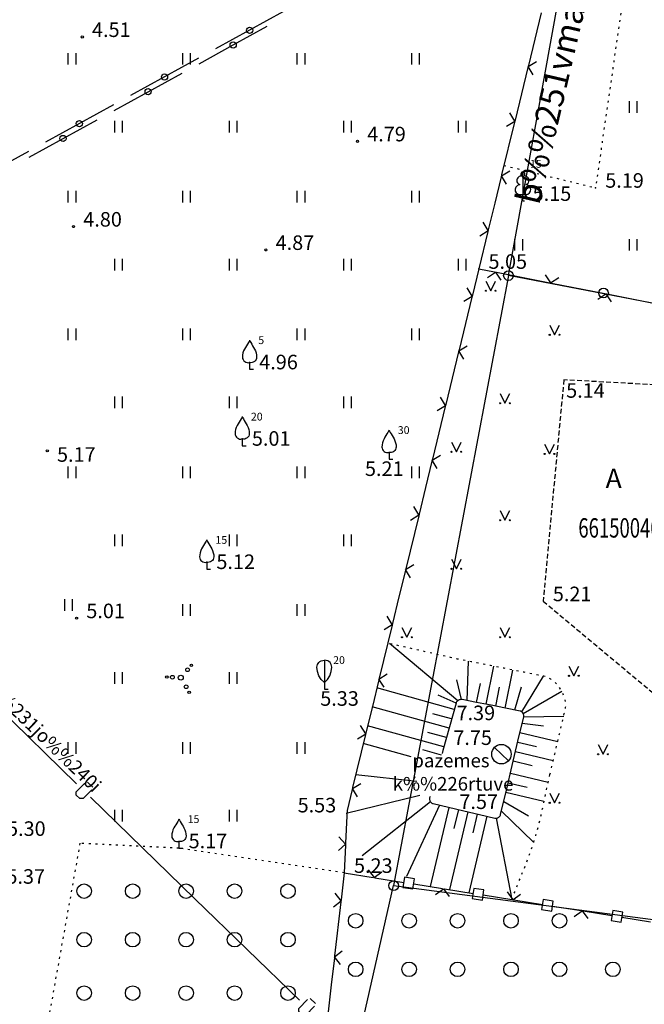
# Model space of a CAD drawing. Extents: x 521083 to 521761, y 401469 to 402126.
# Drawn here: x 521666 to 521699, y 401553 to 401604 of the extents above; entities that cross this region are included whole.
import ezdxf
from ezdxf.enums import TextEntityAlignment as Align

# ---------------------------------------------------------------- set-up
doc = ezdxf.new("R2010")
doc.units = 0
doc.header["$MEASUREMENT"] = 0
doc.linetypes.add('DOT', pattern=[0.25, 0, -0.25])
doc.linetypes.add('HIDDEN', pattern=[0.375, 0.25, -0.125])
for name, color, linetype in [('17', 7, 'CONTINUOUS'), ('21', 7, 'CONTINUOUS'), ('23', 7, 'CONTINUOUS'), ('29', 7, 'CONTINUOUS'), ('31', 7, 'CONTINUOUS'), ('58', 7, 'CONTINUOUS'), ('62', 7, 'CONTINUOUS'), ('9', 7, 'CONTINUOUS'), ('AKAS__POINTS_', 7, 'CONTINUOUS'), ('CELI__LINES_', 7, 'CONTINUOUS'), ('KOKI__POINTS_', 7, 'CONTINUOUS'), ('SETAS__LINES_', 7, 'CONTINUOUS')]:
    doc.layers.add(name, color=color, linetype=linetype)
doc.styles.add('BIGFONT', font='bigfont', dxfattribs={"height": 0.2})
doc.styles.add('MONOTXT', font='MONOTXT', dxfattribs={"height": 0.2})

# ---------------------------------------------------------------- blocks, each defined once
blk = doc.blocks.new('*M28')
at = {"layer": 'KOKI__POINTS_', "color": 3, "linetype": 'Continuous'}
for p, q in [((0, 0.352), (0, 0)), ((0, 0), (0.2, 0))]:
    blk.add_line(p, q, dxfattribs=at)
for points in [[(0, 1.5, -0.075753), (-0.06, 1.382, 0.00657), (-0.26, 1.046, 0.123479), (-0.366, 0.626, 0.488836), (0, 0.352)], [(0, 1.5, 0.075753), (0.06, 1.382, -0.00657), (0.26, 1.046, -0.123479), (0.366, 0.626, -0.488836), (0, 0.352)]]:
    blk.add_lwpolyline(points, format="xyb", dxfattribs=at)
blk.add_point((0, 0.352), dxfattribs=at)
blk = doc.blocks.new('*M29')
at = {"layer": 'KOKI__POINTS_', "color": 3, "linetype": 'Continuous'}
for p, q in [((0, 0.352), (0, 0)), ((0, 0), (0.2, 0))]:
    blk.add_line(p, q, dxfattribs=at)
for points in [[(0, 1.5, -0.075753), (-0.06, 1.382, 0.00657), (-0.26, 1.046, 0.123479), (-0.366, 0.626, 0.488836), (0, 0.352)], [(0, 1.5, 0.075753), (0.06, 1.382, -0.00657), (0.26, 1.046, -0.123479), (0.366, 0.626, -0.488836), (0, 0.352)]]:
    blk.add_lwpolyline(points, format="xyb", dxfattribs=at)
blk.add_point((0, 0.352), dxfattribs=at)
blk = doc.blocks.new('*M30')
at = {"layer": 'KOKI__POINTS_', "color": 3, "linetype": 'Continuous'}
for p, q in [((0, 0.352), (0, 0)), ((0, 0), (0.2, 0))]:
    blk.add_line(p, q, dxfattribs=at)
blk.add_lwpolyline([(0, 0.352), (-0.164, 0.498), (-0.283, 0.694), (-0.356, 0.918), (-0.385, 1.138), (-0.356, 1.281), (-0.292, 1.384), (-0.228, 1.433), (-0.173, 1.467), (0, 1.5)], dxfattribs=at)
blk.add_lwpolyline([(0, 0.352), (0.164, 0.498), (0.283, 0.694), (0.356, 0.918), (0.385, 1.138), (0.356, 1.281), (0.292, 1.384), (0.228, 1.433), (0.173, 1.467), (0, 1.5), (0, 0.352)], close=True, dxfattribs=at)
blk.add_point((0, 0.352), dxfattribs=at)
blk = doc.blocks.new('*M31')
at = {"layer": 'KOKI__POINTS_', "color": 3, "linetype": 'Continuous'}
for p, q in [((0, 0.352), (0, 0)), ((0, 0), (0.2, 0))]:
    blk.add_line(p, q, dxfattribs=at)
for points in [[(0, 1.5, -0.075753), (-0.06, 1.382, 0.00657), (-0.26, 1.046, 0.123479), (-0.366, 0.626, 0.488836), (0, 0.352)], [(0, 1.5, 0.075753), (0.06, 1.382, -0.00657), (0.26, 1.046, -0.123479), (0.366, 0.626, -0.488836), (0, 0.352)]]:
    blk.add_lwpolyline(points, format="xyb", dxfattribs=at)
blk.add_point((0, 0.352), dxfattribs=at)
blk = doc.blocks.new('*M32')
at = {"layer": 'KOKI__POINTS_', "color": 3, "linetype": 'Continuous'}
for p, q in [((0, 0.352), (0, 0)), ((0, 0), (0.2, 0))]:
    blk.add_line(p, q, dxfattribs=at)
for points in [[(0, 1.5, -0.075753), (-0.06, 1.382, 0.00657), (-0.26, 1.046, 0.123479), (-0.366, 0.626, 0.488836), (0, 0.352)], [(0, 1.5, 0.075753), (0.06, 1.382, -0.00657), (0.26, 1.046, -0.123479), (0.366, 0.626, -0.488836), (0, 0.352)]]:
    blk.add_lwpolyline(points, format="xyb", dxfattribs=at)
blk.add_point((0, 0.352), dxfattribs=at)
blk = doc.blocks.new('*M33')
at = {"layer": 'KOKI__POINTS_', "color": 3, "linetype": 'Continuous'}
for p, q in [((0, 0.352), (0, 0)), ((0, 0), (0.2, 0))]:
    blk.add_line(p, q, dxfattribs=at)
for points in [[(0, 1.5, -0.075753), (-0.06, 1.382, 0.00657), (-0.26, 1.046, 0.123479), (-0.366, 0.626, 0.488836), (0, 0.352)], [(0, 1.5, 0.075753), (0.06, 1.382, -0.00657), (0.26, 1.046, -0.123479), (0.366, 0.626, -0.488836), (0, 0.352)]]:
    blk.add_lwpolyline(points, format="xyb", dxfattribs=at)
blk.add_point((0, 0.352), dxfattribs=at)
blk = doc.blocks.new('*M34')
at = {"layer": 'KOKI__POINTS_', "color": 92, "linetype": 'Continuous'}
for p, q in [((0, 0), (0, 0.344)), ((0, 0.344), (0.012, 0.344)), ((0, 0.272), (0, 0.296)), ((0, 0), (0.076, 0))]:
    blk.add_line(p, q, dxfattribs=at)
at = {"layer": 'KOKI__POINTS_', "color": 3, "linetype": 'Continuous'}
blk.add_lwpolyline([(0, 1.5), (0, 0.344), (0.012, 0.343)], dxfattribs=at)
at = {"layer": 'KOKI__POINTS_', "color": 92, "linetype": 'Continuous'}
for centre, major_axis, ratio, start_param, end_param in [((-0.1295, 1.05525), (-0.03875, -0.2125), 0.86132285, 3.14159265, 6.28318531), ((-0.00075, 1.35025), (0, -0.15), 0.70710678, 3.14159265, 5.28748457), ((-0.09075, 0.59275), (0.30696, 0.09516), 0.81444502, 1.57079633, 4.71238898)]:
    blk.add_ellipse(centre, major_axis=major_axis, ratio=ratio, start_param=start_param, end_param=end_param, dxfattribs=at)
at = {"layer": 'KOKI__POINTS_', "color": 3, "linetype": 'Continuous'}
for centre, major_axis, ratio, start_param, end_param in [((-0.00075, 1.35025), (0, -0.15), 0.70710678, 0.99570074, 3.14159265), ((0.128, 1.05525), (0.03875, -0.2125), 0.86132285, 0, 3.14159265), ((0.08925, 0.59275), (-0.30696, 0.09516), 0.81444502, 1.57079633, 4.71238898)]:
    blk.add_ellipse(centre, major_axis=major_axis, ratio=ratio, start_param=start_param, end_param=end_param, dxfattribs=at)
blk = doc.blocks.new('PUNKTS')
at = {"layer": '58', "color": 7, "linetype": 'Continuous'}
blk.add_point((0, 0), dxfattribs=at)

msp = doc.modelspace()

# ---------------------------------------------------------------- linework, layer by layer
at = {"layer": '17', "color": 5, "linetype": 'Continuous'}
for p, q in [((521679.958, 401604.318), (521678.205, 401603.357)), ((521677.357, 401602.6), (521679.109, 401603.563)), ((521678.205, 401603.357), (521676.451, 401602.395)), ((521675.604, 401601.636), (521677.357, 401602.6)), ((521675.574, 401601.914), (521673.82, 401600.953)), ((521673.82, 401600.953), (521672.067, 401599.991)), ((521672.975, 401600.191), (521674.728, 401601.154)), ((521671.222, 401599.228), (521672.975, 401600.191)), ((521671.19, 401599.51), (521669.436, 401598.549)), ((521669.436, 401598.549), (521667.682, 401597.587)), ((521668.593, 401597.783), (521670.346, 401598.746)), ((521666.841, 401596.819), (521668.593, 401597.783)), ((521666.806, 401597.106), (521665.052, 401596.145))]:
    msp.add_line(p, q, dxfattribs=at)
for centre in [(521678.205, 401603.356), (521677.356, 401602.6), (521673.821, 401600.953), (521672.975, 401600.191), (521669.436, 401598.549), (521668.593, 401597.783)]:
    msp.add_circle(centre, 0.16, dxfattribs=at)
at = {"layer": '21', "color": 7, "linetype": 'DOT'}
msp.add_line((521691.309, 401596.394), (521696.024, 401595.244), dxfattribs=at)
for points in [[(521694.925, 401611.217), (521698.228, 401610.466), (521696.024, 401595.244)], [(521683.081, 401559.945), (521674.562, 401561.215), (521669.464, 401561.473), (521667.409, 401550.013), (521665.99, 401548.691), (521662.27, 401547.662), (521658.805, 401535.129)]]:
    msp.add_lwpolyline(points, dxfattribs=at)
at = {"layer": '23', "color": 92, "linetype": 'Continuous'}
for p, q in [((521668.861, 401601.586), (521668.861, 401602.186)), ((521669.261, 401601.586), (521669.261, 401602.186)), ((521674.761, 401601.586), (521674.761, 401602.186)), ((521675.161, 401601.586), (521675.161, 401602.186)), ((521680.661, 401601.586), (521680.661, 401602.186)), ((521681.061, 401601.586), (521681.061, 401602.186)), ((521686.561, 401601.586), (521686.561, 401602.186)), ((521686.961, 401601.586), (521686.961, 401602.186)), ((521697.775, 401599.103), (521697.775, 401599.703)), ((521698.175, 401599.103), (521698.175, 401599.703)), ((521671.261, 401598.086), (521671.261, 401598.686)), ((521671.661, 401598.086), (521671.661, 401598.686)), ((521677.161, 401598.086), (521677.161, 401598.686)), ((521677.561, 401598.086), (521677.561, 401598.686)), ((521683.061, 401598.086), (521683.061, 401598.686)), ((521683.461, 401598.086), (521683.461, 401598.686)), ((521688.961, 401598.086), (521688.961, 401598.686)), ((521689.361, 401598.086), (521689.361, 401598.686)), ((521668.861, 401594.486), (521668.861, 401595.086)), ((521669.261, 401594.486), (521669.261, 401595.086)), ((521674.761, 401594.486), (521674.761, 401595.086)), ((521675.161, 401594.486), (521675.161, 401595.086)), ((521680.661, 401594.486), (521680.661, 401595.086)), ((521681.061, 401594.486), (521681.061, 401595.086)), ((521686.561, 401594.486), (521686.561, 401595.086)), ((521686.961, 401594.486), (521686.961, 401595.086)), ((521691.875, 401592.003), (521691.875, 401592.603)), ((521692.275, 401592.003), (521692.275, 401592.603)), ((521697.775, 401592.003), (521697.775, 401592.603)), ((521698.175, 401592.003), (521698.175, 401592.603)), ((521671.261, 401590.986), (521671.261, 401591.586)), ((521671.661, 401590.986), (521671.661, 401591.586)), ((521677.161, 401590.986), (521677.161, 401591.586)), ((521677.561, 401590.986), (521677.561, 401591.586)), ((521683.061, 401590.986), (521683.061, 401591.586)), ((521683.461, 401590.986), (521683.461, 401591.586)), ((521688.961, 401590.986), (521688.961, 401591.586)), ((521689.361, 401590.986), (521689.361, 401591.586)), ((521690.377, 401590.439), (521690.627, 401589.939)), ((521690.627, 401589.939), (521690.877, 401590.439)), ((521668.861, 401587.386), (521668.861, 401587.986)), ((521669.261, 401587.386), (521669.261, 401587.986)), ((521674.761, 401587.386), (521674.761, 401587.986)), ((521675.161, 401587.386), (521675.161, 401587.986)), ((521680.661, 401587.386), (521680.661, 401587.986)), ((521681.061, 401587.386), (521681.061, 401587.986)), ((521686.561, 401587.386), (521686.561, 401587.986)), ((521686.961, 401587.386), (521686.961, 401587.986)), ((521693.662, 401588.168), (521693.912, 401587.668)), ((521693.912, 401587.668), (521694.162, 401588.168)), ((521691.108, 401584.64), (521691.358, 401584.14)), ((521691.358, 401584.14), (521691.608, 401584.64)), ((521671.261, 401583.886), (521671.261, 401584.486)), ((521671.661, 401583.886), (521671.661, 401584.486)), ((521677.161, 401583.886), (521677.161, 401584.486)), ((521677.561, 401583.886), (521677.561, 401584.486)), ((521683.061, 401583.886), (521683.061, 401584.486)), ((521683.461, 401583.886), (521683.461, 401584.486)), ((521688.608, 401582.14), (521688.858, 401581.64)), ((521688.858, 401581.64), (521689.108, 401582.14)), ((521693.402, 401582.032), (521693.652, 401581.532)), ((521693.652, 401581.532), (521693.902, 401582.032)), ((521668.861, 401580.286), (521668.861, 401580.886)), ((521669.261, 401580.286), (521669.261, 401580.886)), ((521674.761, 401580.286), (521674.761, 401580.886)), ((521675.161, 401580.286), (521675.161, 401580.886)), ((521680.661, 401580.286), (521680.661, 401580.886)), ((521681.061, 401580.286), (521681.061, 401580.886)), ((521686.561, 401580.286), (521686.561, 401580.886)), ((521686.961, 401580.286), (521686.961, 401580.886)), ((521691.108, 401578.612), (521691.358, 401578.112)), ((521691.358, 401578.112), (521691.608, 401578.612)), ((521671.261, 401576.786), (521671.261, 401577.386)), ((521671.661, 401576.786), (521671.661, 401577.386)), ((521677.161, 401576.786), (521677.161, 401577.386)), ((521677.561, 401576.786), (521677.561, 401577.386)), ((521683.061, 401576.786), (521683.061, 401577.386)), ((521683.461, 401576.786), (521683.461, 401577.386)), ((521688.608, 401576.112), (521688.858, 401575.612)), ((521688.858, 401575.612), (521689.108, 401576.112)), ((521668.68, 401573.44), (521668.68, 401574.04)), ((521669.08, 401573.44), (521669.08, 401574.04)), ((521674.761, 401573.186), (521674.761, 401573.786)), ((521675.161, 401573.186), (521675.161, 401573.786)), ((521680.661, 401573.186), (521680.661, 401573.786)), ((521681.061, 401573.186), (521681.061, 401573.786)), ((521686.054, 401572.584), (521686.304, 401572.084)), ((521686.304, 401572.084), (521686.554, 401572.584)), ((521691.108, 401572.584), (521691.358, 401572.084)), ((521691.358, 401572.084), (521691.608, 401572.584)), ((521694.656, 401570.6), (521694.906, 401570.1)), ((521694.906, 401570.1), (521695.156, 401570.6)), ((521671.261, 401569.686), (521671.261, 401570.286)), ((521671.661, 401569.686), (521671.661, 401570.286)), ((521677.161, 401569.686), (521677.161, 401570.286)), ((521677.561, 401569.686), (521677.561, 401570.286)), ((521668.861, 401566.086), (521668.861, 401566.686)), ((521669.261, 401566.086), (521669.261, 401566.686)), ((521674.761, 401566.086), (521674.761, 401566.686)), ((521675.161, 401566.086), (521675.161, 401566.686)), ((521680.661, 401566.086), (521680.661, 401566.686)), ((521681.061, 401566.086), (521681.061, 401566.686)), ((521696.162, 401566.556), (521696.412, 401566.056)), ((521696.412, 401566.056), (521696.662, 401566.556)), ((521693.662, 401564.056), (521693.912, 401563.556)), ((521693.912, 401563.556), (521694.162, 401564.056)), ((521671.261, 401562.586), (521671.261, 401563.186)), ((521671.661, 401562.586), (521671.661, 401563.186)), ((521677.161, 401562.586), (521677.161, 401563.186)), ((521677.561, 401562.586), (521677.561, 401563.186))]:
    msp.add_line(p, q, dxfattribs=at)
for centre, radius in [((521690.377, 401589.939), 0.028), ((521690.877, 401589.939), 0.0263), ((521693.662, 401587.668), 0.028), ((521694.162, 401587.668), 0.0263), ((521691.108, 401584.14), 0.028), ((521691.608, 401584.14), 0.0263), ((521688.608, 401581.64), 0.028), ((521689.108, 401581.64), 0.0263), ((521693.402, 401581.532), 0.028), ((521693.902, 401581.532), 0.0263), ((521691.108, 401578.112), 0.028), ((521691.608, 401578.112), 0.0263), ((521688.608, 401575.612), 0.028), ((521689.108, 401575.612), 0.0263), ((521686.054, 401572.084), 0.028), ((521686.554, 401572.084), 0.0263), ((521691.108, 401572.084), 0.028), ((521691.608, 401572.084), 0.0263), ((521694.656, 401570.099), 0.028), ((521695.156, 401570.099), 0.0263), ((521696.162, 401566.056), 0.028), ((521696.662, 401566.056), 0.0263), ((521693.662, 401563.556), 0.028), ((521694.162, 401563.556), 0.0263), ((521669.68, 401559.004), 0.375), ((521672.18, 401559.004), 0.375), ((521674.93, 401559.004), 0.375), ((521677.43, 401559.004), 0.375), ((521680.18, 401559.004), 0.375), ((521683.668, 401557.477), 0.375), ((521686.418, 401557.477), 0.375), ((521688.918, 401557.477), 0.375), ((521691.668, 401557.477), 0.375), ((521694.168, 401557.477), 0.375), ((521669.68, 401556.504), 0.375), ((521672.18, 401556.504), 0.375), ((521674.93, 401556.504), 0.375), ((521677.43, 401556.504), 0.375), ((521680.18, 401556.504), 0.375), ((521683.668, 401554.977), 0.375), ((521686.418, 401554.977), 0.375), ((521688.918, 401554.977), 0.375), ((521691.668, 401554.977), 0.375), ((521694.168, 401554.977), 0.375), ((521696.918, 401554.977), 0.375), ((521669.68, 401553.754), 0.375), ((521672.18, 401553.754), 0.375), ((521674.93, 401553.754), 0.375), ((521677.43, 401553.754), 0.375), ((521680.18, 401553.754), 0.375)]:
    msp.add_circle(centre, radius, dxfattribs=at)
at = {"layer": '29', "color": 4, "linetype": 'Continuous'}
for p, q in [((521691.541, 401590.721), (521697.127, 401621.518)), ((521691.541, 401590.721), (521685.623, 401559.289)), ((521676.671, 401520.018), (521685.623, 401559.289))]:
    msp.add_line(p, q, dxfattribs=at)
for points in [[(521731.791, 401582.962), (521696.446, 401589.778), (521691.541, 401590.721)], [(521685.623, 401559.289), (521704.485, 401556.815), (521725.579, 401554.319)]]:
    msp.add_lwpolyline(points, dxfattribs=at)
for centre in [(521691.54, 401590.72), (521696.436, 401589.82), (521685.62, 401559.29)]:
    msp.add_circle(centre, 0.25, dxfattribs=at)
at = {"layer": '31', "color": 32, "linetype": 'Continuous'}
for p, q in [((521688.931, 401568.815), (521685.404, 401571.762)), ((521689.409, 401568.828), (521689.488, 401570.852)), ((521690.39, 401568.633), (521690.781, 401570.594)), ((521691.37, 401568.437), (521691.762, 401570.398)), ((521692.22, 401568.248), (521693.341, 401570.083)), ((521688.746, 401568.36), (521684.757, 401569.474)), ((521689.127, 401568.883), (521688.874, 401569.899)), ((521689.899, 401568.73), (521690.095, 401569.711)), ((521690.88, 401568.535), (521691.076, 401569.515)), ((521691.861, 401568.339), (521692.217, 401569.528)), ((521688.838, 401568.688), (521687.918, 401569.11)), ((521692.302, 401568.149), (521694.284, 401569.312)), ((521688.478, 401567.397), (521684.52, 401568.5)), ((521688.612, 401567.878), (521687.649, 401568.147)), ((521692.328, 401567.992), (521694.385, 401568.02)), ((521688.209, 401566.434), (521684.283, 401567.529)), ((521692.246, 401567.66), (521693.336, 401567.524)), ((521688.343, 401566.915), (521687.38, 401567.184)), ((521692.131, 401567.173), (521694.078, 401566.715)), ((521686.528, 401565.926), (521684.061, 401566.614)), ((521692.017, 401566.687), (521692.99, 401566.457)), ((521688.091, 401566.009), (521687.128, 401566.278)), ((521688.158, 401566.25), (521688.117, 401566.104)), ((521691.902, 401566.2), (521693.849, 401565.741)), ((521691.787, 401565.713), (521692.761, 401565.484)), ((521686.817, 401564.659), (521683.669, 401565.001)), ((521691.638, 401565.078), (521693.584, 401564.619)), ((521691.523, 401564.591), (521692.496, 401564.362)), ((521686.969, 401563.939), (521683.184, 401563.007)), ((521691.408, 401564.104), (521693.355, 401563.646)), ((521687.528, 401563.606), (521684.004, 401560.829)), ((521687.984, 401563.435), (521686.279, 401559.755)), ((521688.471, 401563.32), (521687.51, 401559.24)), ((521691.294, 401563.618), (521692.572, 401562.888)), ((521689.444, 401563.091), (521688.5, 401559.082)), ((521688.958, 401563.205), (521688.729, 401562.232)), ((521690.418, 401562.861), (521689.491, 401558.924)), ((521689.931, 401562.976), (521689.702, 401562.003)), ((521691.179, 401563.131), (521692.836, 401561.52)), ((521690.906, 401562.761), (521691.712, 401558.571))]:
    msp.add_line(p, q, dxfattribs=at)
for points in [[(521691.73, 401565.47), (521692.027, 401566.731), (521692.324, 401567.992), (521692.328, 401568.014), (521692.328, 401568.035), (521692.323, 401568.075), (521692.313, 401568.11), (521692.3, 401568.141), (521692.286, 401568.167), (521692.271, 401568.188), (521692.242, 401568.222), (521692.218, 401568.244), (521692.199, 401568.258), (521692.168, 401568.274), (521692.136, 401568.284), (521691.39, 401568.433), (521690.643, 401568.582), (521689.896, 401568.731), (521689.15, 401568.88), (521689.127, 401568.883), (521689.105, 401568.883), (521689.063, 401568.878), (521689.026, 401568.868), (521688.994, 401568.855), (521688.967, 401568.84), (521688.944, 401568.826), (521688.908, 401568.797), (521688.885, 401568.772), (521688.869, 401568.752), (521688.851, 401568.721), (521688.838, 401568.688), (521688.498, 401567.469), (521688.158, 401566.25)], [(521687.498, 401563.886), (521687.477, 401563.811), (521687.473, 401563.79), (521687.471, 401563.769), (521687.474, 401563.728), (521687.483, 401563.693), (521687.495, 401563.662), (521687.508, 401563.636), (521687.522, 401563.614), (521687.549, 401563.579), (521687.573, 401563.556), (521687.592, 401563.541), (521687.622, 401563.524), (521687.653, 401563.513), (521688.448, 401563.325), (521689.244, 401563.138), (521690.04, 401562.95), (521690.836, 401562.763), (521690.858, 401562.759), (521690.879, 401562.759), (521690.92, 401562.763), (521690.956, 401562.773), (521690.987, 401562.786), (521691.014, 401562.8), (521691.035, 401562.814), (521691.07, 401562.843), (521691.093, 401562.867), (521691.108, 401562.886), (521691.125, 401562.917), (521691.136, 401562.949), (521691.433, 401564.21), (521691.73, 401565.47)]]:
    msp.add_lwpolyline(points, dxfattribs=at)
at = {"layer": '31', "color": 32, "linetype": 'DOT'}
for points, knots in [([(521693.677, 401565.011), (521693.94, 401566.127), (521694.202, 401567.244), (521694.465, 401568.36), (521694.621, 401569.023), (521694.027, 401569.945), (521693.359, 401570.079), (521692.584, 401570.234), (521691.809, 401570.388), (521691.034, 401570.543), (521690.28, 401570.694), (521689.521, 401570.824), (521688.771, 401570.995), (521687.614, 401571.259), (521686.456, 401571.522), (521685.299, 401571.786)], [0, 0, 0, 0, 0.250689, 0.250689, 0.250689, 0.399629, 0.399629, 0.399629, 0.572381, 0.572381, 0.572381, 0.740531, 0.740531, 0.740531, 1, 1, 1, 1]), ([(521691.712, 401558.571), (521692.106, 401559.609), (521692.569, 401560.626), (521692.893, 401561.685), (521693.226, 401562.772), (521693.416, 401563.902), (521693.677, 401565.011)], [0, 0, 0, 0, 0.493574, 0.493574, 0.493574, 1, 1, 1, 1])]:
    msp.add_open_spline(points, degree=3, knots=knots, dxfattribs=at)
at = {"layer": '58', "color": 7, "linetype": 'Continuous'}
for centre in [(521669.585, 401603.011), (521683.763, 401597.634), (521669.136, 401593.242), (521679.044, 401592.04), (521667.783, 401581.688), (521669.292, 401573.068)]:
    msp.add_circle(centre, 0.0534, dxfattribs=at)
at = {"layer": '62', "color": 3, "linetype": 'Continuous'}
for centre, radius in [((521675.006, 401570.411), 0.096), ((521675.202, 401570.642), 0.064), ((521673.94, 401570.037), 0.064), ((521674.224, 401570.024), 0.096), ((521674.658, 401570.003), 0.128), ((521674.934, 401569.536), 0.096), ((521675.092, 401569.247), 0.064)]:
    msp.add_circle(centre, radius, dxfattribs=at)
at = {"layer": '9', "color": 120, "linetype": 'Continuous'}
for p, q in [((521663.915, 401569.768), (521669.293, 401564.541)), ((521669.848, 401564.625), (521670.12, 401564.36)), ((521670.01, 401563.844), (521675.389, 401558.617)), ((521675.389, 401558.617), (521680.767, 401553.39)), ((521681.322, 401553.474), (521681.594, 401553.209))]:
    msp.add_line(p, q, dxfattribs=at)
for points in [[(521670.072, 401564.229), (521669.625, 401563.771), (521669.454, 401563.77), (521669.273, 401563.947), (521669.27, 401564.117), (521669.719, 401564.575)], [(521681.546, 401553.078), (521681.099, 401552.62), (521680.928, 401552.619), (521680.747, 401552.796), (521680.744, 401552.966), (521681.193, 401553.424)]]:
    msp.add_lwpolyline(points, dxfattribs=at)
at = {"layer": 'AKAS__POINTS_', "color": 4, "linetype": 'Continuous'}
for p, q in [((521690.817, 401566.41), (521691.535, 401565.714)), ((521691.176, 401566.062), (521691.175, 401566.061))]:
    msp.add_line(p, q, dxfattribs=at)
msp.add_circle((521691.175, 401566.062), 0.5, dxfattribs=at)
at = {"layer": 'CELI__LINES_', "color": 212, "linetype": 'HIDDEN'}
msp.add_lwpolyline([(521703.186, 401584.861), (521694.39, 401585.349), (521693.325, 401573.943), (521700.5, 401567.949)], dxfattribs=at)
at = {"layer": 'SETAS__LINES_', "color": 52, "linetype": 'Continuous'}
for p, q in [((521693.227, 401604.256), (521692.563, 401601.536)), ((521692.54, 401601.439), (521692.208, 401600.078)), ((521692.563, 401601.536), (521692.54, 401601.439)), ((521692.551, 401601.487), (521692.979, 401601.747)), ((521692.811, 401601.059), (521692.551, 401601.487)), ((521692.208, 401600.078), (521691.876, 401598.718)), ((521691.864, 401598.67), (521691.605, 401599.097)), ((521691.852, 401598.621), (521691.188, 401595.901)), ((521691.437, 401598.41), (521691.864, 401598.67)), ((521691.876, 401598.718), (521691.852, 401598.621)), ((521691.165, 401595.804), (521690.833, 401594.444)), ((521691.188, 401595.901), (521691.165, 401595.804)), ((521691.177, 401595.852), (521691.604, 401596.112)), ((521691.437, 401595.425), (521691.177, 401595.852)), ((521690.833, 401594.444), (521690.501, 401593.084)), ((521690.489, 401593.035), (521690.23, 401593.463)), ((521690.062, 401592.775), (521690.489, 401593.035)), ((521690.501, 401593.084), (521690.477, 401592.987)), ((521690.009, 401591.067), (521689.678, 401589.707)), ((521690.451, 401590.619), (521690.867, 401590.899)), ((521690.818, 401590.908), (521690.916, 401590.889)), ((521690.867, 401590.899), (521691.146, 401590.483)), ((521690.916, 401590.889), (521692.29, 401590.619)), ((521693.433, 401590.755), (521693.712, 401590.34)), ((521692.29, 401590.619), (521693.663, 401590.35)), ((521693.663, 401590.35), (521693.762, 401590.33)), ((521693.712, 401590.34), (521694.128, 401590.618)), ((521693.762, 401590.33), (521696.509, 401589.791)), ((521689.666, 401589.658), (521689.407, 401590.085)), ((521689.678, 401589.707), (521689.654, 401589.609)), ((521696.143, 401589.502), (521696.558, 401589.781)), ((521696.509, 401589.791), (521696.607, 401589.772)), ((521696.558, 401589.781), (521696.837, 401589.366)), ((521696.607, 401589.772), (521697.981, 401589.502)), ((521689.654, 401589.609), (521688.993, 401586.889)), ((521689.24, 401589.398), (521689.666, 401589.658)), ((521697.981, 401589.502), (521699.355, 401589.232)), ((521688.969, 401586.792), (521688.638, 401585.431)), ((521688.993, 401586.889), (521688.969, 401586.792)), ((521688.981, 401586.84), (521689.409, 401587.101)), ((521689.241, 401586.413), (521688.981, 401586.84)), ((521688.638, 401585.431), (521688.307, 401584.071)), ((521688.295, 401584.022), (521688.036, 401584.45)), ((521688.284, 401583.974), (521687.622, 401581.253)), ((521687.869, 401583.762), (521688.295, 401584.022)), ((521688.307, 401584.071), (521688.284, 401583.974)), ((521687.598, 401581.156), (521687.267, 401579.796)), ((521687.622, 401581.253), (521687.598, 401581.156)), ((521687.61, 401581.205), (521688.038, 401581.465)), ((521687.87, 401580.777), (521687.61, 401581.205)), ((521687.267, 401579.796), (521686.936, 401578.435)), ((521686.925, 401578.387), (521686.665, 401578.814)), ((521686.913, 401578.338), (521686.251, 401575.617)), ((521686.498, 401578.126), (521686.925, 401578.387)), ((521686.936, 401578.435), (521686.913, 401578.338)), ((521686.227, 401575.52), (521685.896, 401574.16)), ((521686.251, 401575.617), (521686.227, 401575.52)), ((521686.239, 401575.569), (521686.667, 401575.829)), ((521686.499, 401575.141), (521686.239, 401575.569)), ((521685.896, 401574.16), (521685.566, 401572.8)), ((521685.554, 401572.751), (521685.294, 401573.178)), ((521685.542, 401572.702), (521684.88, 401569.982)), ((521685.127, 401572.491), (521685.554, 401572.751)), ((521685.566, 401572.8), (521685.542, 401572.702)), ((521684.88, 401569.982), (521684.856, 401569.885)), ((521684.868, 401569.933), (521685.296, 401570.194)), ((521685.129, 401569.506), (521684.868, 401569.933)), ((521684.856, 401569.885), (521684.526, 401568.524)), ((521684.526, 401568.524), (521684.195, 401567.164)), ((521684.183, 401567.115), (521683.924, 401567.543)), ((521684.171, 401567.067), (521683.509, 401564.346)), ((521683.756, 401566.855), (521684.183, 401567.115)), ((521684.195, 401567.164), (521684.171, 401567.067)), ((521683.509, 401564.346), (521683.486, 401564.249)), ((521683.497, 401564.298), (521683.925, 401564.558)), ((521683.758, 401563.87), (521683.497, 401564.298)), ((521683.209, 401562.881), (521683.148, 401561.482)), ((521683.146, 401561.432), (521682.808, 401561.801)), ((521682.778, 401561.094), (521683.146, 401561.432)), ((521683.144, 401561.382), (521683.081, 401559.945)), ((521683.148, 401561.482), (521683.144, 401561.382)), ((521683.081, 401559.945), (521682.919, 401558.554)), ((521683.081, 401559.945), (521684.562, 401559.709)), ((521684.318, 401560.106), (521684.612, 401559.701)), ((521684.612, 401559.701), (521685.017, 401559.994)), ((521684.661, 401559.693), (521686.142, 401559.458)), ((521686.182, 401559.718), (521686.099, 401559.199)), ((521686.7, 401559.635), (521686.182, 401559.718)), ((521686.618, 401559.117), (521686.7, 401559.635)), ((521686.656, 401559.376), (521688.137, 401559.14)), ((521682.913, 401558.505), (521682.604, 401558.897)), ((521686.099, 401559.199), (521686.618, 401559.117)), ((521687.781, 401558.838), (521688.187, 401559.132)), ((521688.187, 401559.132), (521688.481, 401558.727)), ((521688.236, 401559.124), (521689.717, 401558.888)), ((521689.757, 401559.148), (521689.674, 401558.63)), ((521690.275, 401559.066), (521689.757, 401559.148)), ((521690.193, 401558.547), (521690.275, 401559.066)), ((521690.231, 401558.807), (521691.712, 401558.571)), ((521691.468, 401558.967), (521691.762, 401558.563)), ((521691.762, 401558.563), (521692.167, 401558.856)), ((521682.522, 401558.194), (521682.913, 401558.505)), ((521682.908, 401558.455), (521682.584, 401555.674)), ((521682.919, 401558.554), (521682.908, 401558.455)), ((521689.674, 401558.63), (521690.193, 401558.547)), ((521691.811, 401558.555), (521693.292, 401558.319)), ((521693.332, 401558.579), (521693.249, 401558.061)), ((521693.85, 401558.497), (521693.332, 401558.579)), ((521693.768, 401557.978), (521693.85, 401558.497)), ((521693.249, 401558.061), (521693.768, 401557.978)), ((521693.806, 401558.237), (521695.287, 401558.001)), ((521694.931, 401557.7), (521695.337, 401557.994)), ((521695.337, 401557.994), (521695.631, 401557.588)), ((521695.386, 401557.986), (521696.867, 401557.75)), ((521696.907, 401558.01), (521696.824, 401557.491)), ((521697.425, 401557.927), (521696.907, 401558.01)), ((521697.343, 401557.409), (521697.425, 401557.927)), ((521696.824, 401557.491), (521697.343, 401557.409)), ((521697.381, 401557.668), (521698.862, 401557.432)), ((521682.578, 401555.624), (521682.971, 401555.935)), ((521682.572, 401555.574), (521682.411, 401554.184)), ((521682.584, 401555.674), (521682.572, 401555.574)), ((521682.889, 401555.232), (521682.578, 401555.624)), ((521682.411, 401554.184), (521682.249, 401552.793))]:
    msp.add_line(p, q, dxfattribs=at)
for points in [[(521690.477, 401592.987), (521690.009, 401591.067), (521690.818, 401590.908)], [(521683.486, 401564.249), (521683.221, 401563.161), (521683.209, 401562.881)]]:
    msp.add_lwpolyline(points, dxfattribs=at)

# ---------------------------------------------------------------- block references
at = {"layer": '58', "color": 7, "linetype": 'Continuous', "xscale": 0.005234041760575185, "yscale": 0.005234041760575185}
for p in [(521696.024, 401595.244), (521690.009, 401591.067)]:
    msp.add_blockref('PUNKTS', p, dxfattribs=at)
at = {"layer": 'KOKI__POINTS_', "color": 92, "linetype": 'Continuous'}
msp.add_blockref('*M34', (521692.285, 401594.567), dxfattribs=at)
at = {"layer": 'KOKI__POINTS_', "color": 3, "linetype": 'Continuous'}
for name, p in [('*M31', (521678.2, 401585.89)), ('*M32', (521677.821, 401581.952)), ('*M33', (521685.387, 401581.259)), ('*M28', (521675.993, 401575.6)), ('*M30', (521682.057, 401569.408)), ('*M29', (521674.562, 401561.215))]:
    msp.add_blockref(name, p, dxfattribs=at)

# ---------------------------------------------------------------- texts
at = {"layer": '29', "color": 4, "linetype": 'Continuous', "style": 'BIGFONT', "width": 0.7}
msp.add_text('66150040075', height=1, dxfattribs=at).set_placement((521695.139, 401577.22))
at = {"layer": '58', "color": 7, "linetype": 'Continuous', "style": 'MONOTXT'}
for s, p in [('4.51', (521670.085, 401603.011)), ('4.79', (521684.263, 401597.634)), ('5.19', (521696.524, 401595.244)), ('5.15', (521692.785, 401594.567)), ('4.80', (521669.636, 401593.242)), ('4.87', (521679.544, 401592.04)), ('5.05', (521690.509, 401591.067)), ('4.96', (521678.7, 401585.89)), ('5.14', (521694.512, 401584.425)), ('5.01', (521678.321, 401581.952)), ('5.17', (521668.283, 401581.126)), ('5.21', (521684.145, 401580.395)), ('5.12', (521676.493, 401575.6)), ('5.21', (521693.825, 401573.943)), ('5.01', (521669.792, 401573.068)), ('5.33', (521681.842, 401568.555)), ('7.39', (521688.864, 401567.813)), ('5.53', (521680.678, 401563.062)), ('7.57', (521689.011, 401563.237)), ('5.30', (521665.708, 401561.851)), ('5.17', (521675.062, 401561.215)), ('5.23', (521683.581, 401559.945)), ('5.37', (521665.676, 401559.386))]:
    msp.add_text(s, height=0.75, dxfattribs=at).set_placement(p)
at = {"layer": '62', "color": 7, "linetype": 'Continuous', "style": 'MONOTXT'}
msp.add_text('b%%251vmateri%%226li', height=1.25, rotation=76.8442, dxfattribs=at).set_placement((521694.956, 401604.22), align=Align.MIDDLE)
at = {"layer": '9', "color": 120, "linetype": 'Continuous', "style": 'MONOTXT'}
msp.add_text('orient%%231jo%%240i', height=0.7, rotation=315.8188, dxfattribs=at).set_placement((521666.39, 401567.696), align=Align.CENTER)
at = {"layer": 'AKAS__POINTS_', "color": 4, "linetype": 'Continuous', "style": 'MONOTXT'}
msp.add_text('7.75', height=0.75, dxfattribs=at).set_placement((521688.698, 401566.536))
at = {"layer": 'AKAS__POINTS_', "color": 253, "linetype": 'Continuous', "style": 'BIGFONT'}
for s, p in [('pazemes ', (521688.685, 401565.644)), ('k%%226rtuve', (521688.685, 401564.444))]:
    msp.add_text(s, height=0.7, dxfattribs=at).set_placement(p, align=Align.MIDDLE)
at = {"layer": 'CELI__LINES_', "color": 212, "linetype": 'Continuous', "style": 'MONOTXT'}
msp.add_text('A', height=1, dxfattribs=at).set_placement((521696.959, 401580.143), align=Align.MIDDLE)
at = {"layer": 'KOKI__POINTS_', "color": 3, "linetype": 'Continuous', "style": 'MONOTXT'}
for s, p in [('15', (521692.649, 401596.275)), ('5       ', (521678.65, 401587.19)), ('20      ', (521678.271, 401583.252)), ('30      ', (521685.837, 401582.559)), ('15      ', (521676.443, 401576.9)), ('20      ', (521682.507, 401570.708)), ('15      ', (521675.012, 401562.515))]:
    msp.add_text(s, height=0.4, dxfattribs=at).set_placement(p)

doc.saveas('drawing.dxf')
